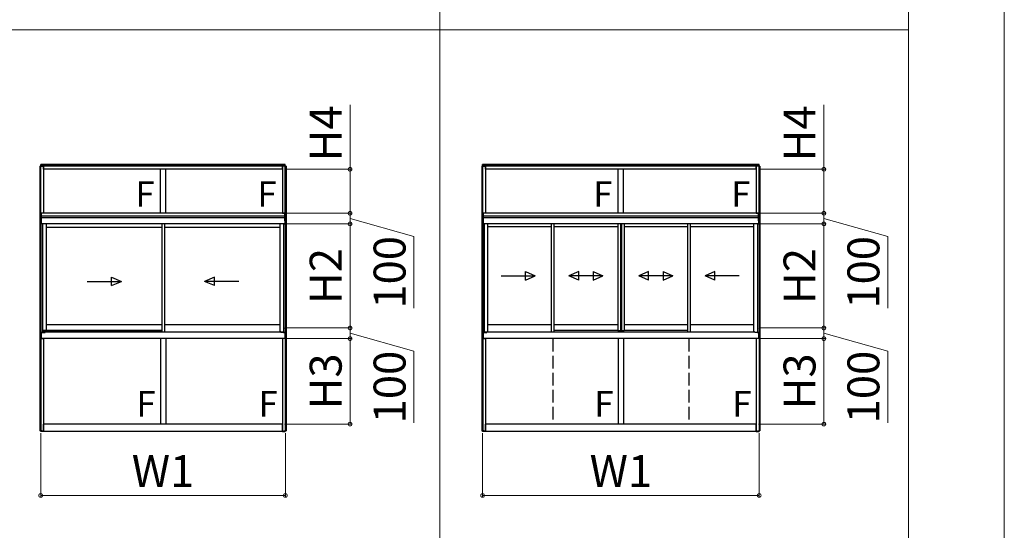
# Model space of a CAD drawing. Extents: x 0 to 1750, y 0 to 2653.
# Drawn here: x 1288 to 1750, y 1585 to 1825 of the extents above; entities that cross this region are included whole.
import ezdxf

# ---------------------------------------------------------------- set-up
doc = ezdxf.new("R2010")
doc.units = 0
doc.linetypes.add('YHIDDEN_1', pattern=[4, 3, -1])
doc.layers.get('0').update_dxf_attribs({"linetype": 'CONTINUOUS'})
doc.layers.get('Defpoints').update_dxf_attribs({"linetype": 'CONTINUOUS'})
for name, color, linetype, lineweight in [('USER1', 3, 'CONTINUOUS', 13), ('YKK_A1', 4, 'CONTINUOUS', 30), ('YKK_D', 6, 'CONTINUOUS', 13), ('YKK_ZWAK', 7, 'CONTINUOUS', 30)]:
    doc.layers.add(name, color=color, linetype=linetype, lineweight=lineweight)
doc.styles.add('text-b', font='txt')
doc.dimstyles.new('DOT-DET0.05-b', dxfattribs={"dimtxt": 15, "dimasz": 2.55, "dimexe": 1, "dimexo": 1, "dimgap": 2, "dimtad": 1, "dimlfac": 20, "dimdsep": 46, "dimtxsty": 'text-b', "dimblk": 'DOT', "dimcen": 0, "dimclrd": 256, "dimclre": 256, "dimclrt": 256, "dimazin": 2, "dimtfac": 0.45, "dimtmove": 0, "dimatfit": 3, "dimldrblk": 'OPEN30', "dimfxl": 0, "dimlwd": -1, "dimlwe": -1, "dimarcsym": 0})

# ---------------------------------------------------------------- blocks, each defined once
blk = doc.blocks.new('_DotSmall')
at = {"color": 0, "linetype": 'ByBlock', "const_width": 0.5}
blk.add_lwpolyline([(-0.0625, 0, 1), (0.0625, 0, 1)], format="xyb", close=True, dxfattribs=at)
blk = doc.blocks.new('*D47')
at = {"layer": 'Defpoints', "color": 0, "transparency": 16777216}
for p in [(1297.5, 1631.74), (1412.4, 1631.74), (1412.4, 1601.47)]:
    blk.add_point(p, dxfattribs=at)
at = {"layer": 'YKK_D', "transparency": 16777216}
for p, q in [((1297.5, 1630.74), (1297.5, 1600.47)), ((1412.4, 1630.74), (1412.4, 1600.47)), ((1297.5, 1601.47), (1412.4, 1601.47))]:
    blk.add_line(p, q, dxfattribs=at)
at = {"layer": 'YKK_D', "transparency": 16777216, "xscale": 3.5, "yscale": 3.5, "zscale": 3.5, "rotation": 180}
blk.add_blockref('_DotSmall', (1297.5, 1601.47), dxfattribs=at)
at = {"layer": 'YKK_D', "transparency": 16777216, "xscale": 3.5, "yscale": 3.5, "zscale": 3.5}
blk.add_blockref('_DotSmall', (1412.4, 1601.47), dxfattribs=at)
at = {"layer": 'YKK_D', "color": 151, "transparency": 16777216, "insert": (1354.95, 1610.97), "char_height": 15, "attachment_point": 5, "style": 'text-b'}
blk.add_mtext('W1', dxfattribs=at)
blk = doc.blocks.new('_Open30')
at = {"color": 0, "linetype": 'ByBlock', "lineweight": -2}
for p, q in [((-1, 0.27), (0, 0)), ((0, 0), (-1, -0.27)), ((0, 0), (-1, 0))]:
    blk.add_line(p, q, dxfattribs=at)
blk = doc.blocks.new('*D48')
at = {"layer": 'Defpoints', "color": 0, "transparency": 16777216}
for p in [(1505, 1631.74), (1634.9, 1631.74), (1634.9, 1601.47)]:
    blk.add_point(p, dxfattribs=at)
at = {"layer": 'YKK_D', "transparency": 16777216}
for p, q in [((1505, 1630.74), (1505, 1600.47)), ((1634.9, 1630.74), (1634.9, 1600.47)), ((1505, 1601.47), (1634.9, 1601.47))]:
    blk.add_line(p, q, dxfattribs=at)
at = {"layer": 'YKK_D', "transparency": 16777216, "xscale": 3.5, "yscale": 3.5, "zscale": 3.5, "rotation": 180}
blk.add_blockref('_DotSmall', (1505, 1601.47), dxfattribs=at)
at = {"layer": 'YKK_D', "transparency": 16777216, "xscale": 3.5, "yscale": 3.5, "zscale": 3.5}
blk.add_blockref('_DotSmall', (1634.9, 1601.47), dxfattribs=at)
at = {"layer": 'YKK_D', "color": 151, "transparency": 16777216, "insert": (1569.95, 1610.97), "char_height": 15, "attachment_point": 5, "style": 'text-b'}
blk.add_mtext('W1', dxfattribs=at)
blk = doc.blocks.new('*D79')
at = {"layer": 'Defpoints', "color": 0, "transparency": 16777216}
for p in [(1634.6, 1675.07), (1665.28, 1675.07), (1633.5, 1634.97)]:
    blk.add_point(p, dxfattribs=at)
at = {"layer": 'YKK_D', "transparency": 16777216}
for p, q in [((1635.6, 1675.07), (1666.28, 1675.07)), ((1665.28, 1634.97), (1665.28, 1675.07)), ((1634.5, 1634.97), (1666.28, 1634.97))]:
    blk.add_line(p, q, dxfattribs=at)
at = {"layer": 'YKK_D', "transparency": 16777216, "xscale": 3.5, "yscale": 3.5, "zscale": 3.5}
for p, rotation in [((1665.28, 1675.07), 90), ((1665.28, 1634.97), 270)]:
    blk.add_blockref('_DotSmall', p, dxfattribs=dict(at, rotation=rotation))
at = {"layer": 'YKK_D', "color": 151, "transparency": 16777216, "insert": (1655.78, 1655.02), "char_height": 15, "attachment_point": 5, "rotation": 90, "style": 'text-b'}
blk.add_mtext('H3', dxfattribs=at)
blk = doc.blocks.new('*D80')
at = {"layer": 'Defpoints', "color": 0, "transparency": 16777216}
for p in [(1634.63, 1728.92), (1665.28, 1728.92), (1634.53, 1680.07)]:
    blk.add_point(p, dxfattribs=at)
at = {"layer": 'YKK_D', "transparency": 16777216}
for p, q in [((1635.63, 1728.92), (1666.28, 1728.92)), ((1665.28, 1680.07), (1665.28, 1728.92)), ((1635.53, 1680.07), (1666.28, 1680.07))]:
    blk.add_line(p, q, dxfattribs=at)
at = {"layer": 'YKK_D', "transparency": 16777216, "xscale": 3.5, "yscale": 3.5, "zscale": 3.5}
for p, rotation in [((1665.28, 1728.92), 90), ((1665.28, 1680.07), 270)]:
    blk.add_blockref('_DotSmall', p, dxfattribs=dict(at, rotation=rotation))
at = {"layer": 'YKK_D', "color": 151, "transparency": 16777216, "insert": (1655.78, 1704.49), "char_height": 15, "attachment_point": 5, "rotation": 90, "style": 'text-b'}
blk.add_mtext('H2', dxfattribs=at)
blk = doc.blocks.new('*D81')
at = {"layer": 'Defpoints', "color": 0, "transparency": 16777216}
for p in [(1633.5, 1754.57), (1665.28, 1754.57), (1634.63, 1733.92)]:
    blk.add_point(p, dxfattribs=at)
at = {"layer": 'YKK_D', "transparency": 16777216}
for p, q in [((1665.28, 1754.57), (1665.28, 1784.74)), ((1634.5, 1754.57), (1666.28, 1754.57)), ((1665.28, 1733.92), (1665.28, 1754.57)), ((1635.63, 1733.92), (1666.28, 1733.92))]:
    blk.add_line(p, q, dxfattribs=at)
at = {"layer": 'YKK_D', "transparency": 16777216, "xscale": 3.5, "yscale": 3.5, "zscale": 3.5}
for p, rotation in [((1665.28, 1754.57), 90), ((1665.28, 1733.92), 270)]:
    blk.add_blockref('_DotSmall', p, dxfattribs=dict(at, rotation=rotation))
at = {"layer": 'YKK_D', "color": 151, "transparency": 16777216, "insert": (1655.78, 1771.4), "char_height": 15, "attachment_point": 5, "rotation": 90, "style": 'text-b'}
blk.add_mtext('H4', dxfattribs=at)
blk = doc.blocks.new('*D82')
at = {"layer": 'Defpoints', "color": 0, "transparency": 16777216}
for p in [(1635.28, 1733.92), (1665.28, 1733.92), (1634.6, 1728.92)]:
    blk.add_point(p, dxfattribs=at)
at = {"layer": 'YKK_D', "transparency": 16777216}
for p, q in [((1636.28, 1733.92), (1666.28, 1733.92)), ((1665.28, 1728.92), (1665.28, 1733.92)), ((1665.28, 1731.42), (1695.28, 1723.03)), ((1635.6, 1728.92), (1666.28, 1728.92)), ((1695.28, 1723.03), (1695.28, 1689.37))]:
    blk.add_line(p, q, dxfattribs=at)
at = {"layer": 'YKK_D', "transparency": 16777216, "xscale": 3.5, "yscale": 3.5, "zscale": 3.5}
for p, rotation in [((1665.28, 1733.92), 90), ((1665.28, 1728.92), 270)]:
    blk.add_blockref('_DotSmall', p, dxfattribs=dict(at, rotation=rotation))
at = {"layer": 'YKK_D', "transparency": 16777216, "insert": (1685.78, 1706.2), "char_height": 15, "attachment_point": 5, "rotation": 90, "style": 'text-b'}
blk.add_mtext('100', dxfattribs=at)
blk = doc.blocks.new('*D83')
at = {"layer": 'Defpoints', "color": 0, "transparency": 16777216}
for p in [(1635.28, 1680.07), (1665.28, 1680.07), (1634.6, 1675.07)]:
    blk.add_point(p, dxfattribs=at)
at = {"layer": 'YKK_D', "transparency": 16777216}
for p, q in [((1636.28, 1680.07), (1666.28, 1680.07)), ((1665.28, 1675.07), (1665.28, 1680.07)), ((1635.6, 1675.07), (1666.28, 1675.07)), ((1665.28, 1677.57), (1695.28, 1669.18)), ((1695.28, 1669.18), (1695.28, 1635.52))]:
    blk.add_line(p, q, dxfattribs=at)
at = {"layer": 'YKK_D', "transparency": 16777216, "xscale": 3.5, "yscale": 3.5, "zscale": 3.5}
for p, rotation in [((1665.28, 1680.07), 90), ((1665.28, 1675.07), 270)]:
    blk.add_blockref('_DotSmall', p, dxfattribs=dict(at, rotation=rotation))
at = {"layer": 'YKK_D', "transparency": 16777216, "insert": (1685.78, 1652.35), "char_height": 15, "attachment_point": 5, "rotation": 90, "style": 'text-b'}
blk.add_mtext('100', dxfattribs=at)
blk = doc.blocks.new('*D109')
at = {"layer": 'Defpoints', "color": 0, "transparency": 16777216}
for p in [(1412.1, 1675.07), (1442.78, 1675.07), (1411, 1634.97)]:
    blk.add_point(p, dxfattribs=at)
at = {"layer": 'YKK_D', "transparency": 16777216}
for p, q in [((1413.1, 1675.07), (1443.78, 1675.07)), ((1442.78, 1634.97), (1442.78, 1675.07)), ((1412, 1634.97), (1443.78, 1634.97))]:
    blk.add_line(p, q, dxfattribs=at)
at = {"layer": 'YKK_D', "transparency": 16777216, "xscale": 3.5, "yscale": 3.5, "zscale": 3.5}
for p, rotation in [((1442.78, 1675.07), 90), ((1442.78, 1634.97), 270)]:
    blk.add_blockref('_DotSmall', p, dxfattribs=dict(at, rotation=rotation))
at = {"layer": 'YKK_D', "color": 151, "transparency": 16777216, "insert": (1433.28, 1655.02), "char_height": 15, "attachment_point": 5, "rotation": 90, "style": 'text-b'}
blk.add_mtext('H3', dxfattribs=at)
blk = doc.blocks.new('*D110')
at = {"layer": 'Defpoints', "color": 0, "transparency": 16777216}
for p in [(1412.13, 1728.92), (1442.78, 1728.92), (1412.03, 1680.07)]:
    blk.add_point(p, dxfattribs=at)
at = {"layer": 'YKK_D', "transparency": 16777216}
for p, q in [((1413.13, 1728.92), (1443.78, 1728.92)), ((1442.78, 1680.07), (1442.78, 1728.92)), ((1413.03, 1680.07), (1443.78, 1680.07))]:
    blk.add_line(p, q, dxfattribs=at)
at = {"layer": 'YKK_D', "transparency": 16777216, "xscale": 3.5, "yscale": 3.5, "zscale": 3.5}
for p, rotation in [((1442.78, 1728.92), 90), ((1442.78, 1680.07), 270)]:
    blk.add_blockref('_DotSmall', p, dxfattribs=dict(at, rotation=rotation))
at = {"layer": 'YKK_D', "color": 151, "transparency": 16777216, "insert": (1433.28, 1704.49), "char_height": 15, "attachment_point": 5, "rotation": 90, "style": 'text-b'}
blk.add_mtext('H2', dxfattribs=at)
blk = doc.blocks.new('*D111')
at = {"layer": 'Defpoints', "color": 0, "transparency": 16777216}
for p in [(1411, 1754.57), (1442.78, 1754.57), (1412.13, 1733.92)]:
    blk.add_point(p, dxfattribs=at)
at = {"layer": 'YKK_D', "transparency": 16777216}
for p, q in [((1442.78, 1754.57), (1442.78, 1784.74)), ((1412, 1754.57), (1443.78, 1754.57)), ((1442.78, 1733.92), (1442.78, 1754.57)), ((1413.13, 1733.92), (1443.78, 1733.92))]:
    blk.add_line(p, q, dxfattribs=at)
at = {"layer": 'YKK_D', "transparency": 16777216, "xscale": 3.5, "yscale": 3.5, "zscale": 3.5}
for p, rotation in [((1442.78, 1754.57), 90), ((1442.78, 1733.92), 270)]:
    blk.add_blockref('_DotSmall', p, dxfattribs=dict(at, rotation=rotation))
at = {"layer": 'YKK_D', "color": 151, "transparency": 16777216, "insert": (1433.28, 1771.4), "char_height": 15, "attachment_point": 5, "rotation": 90, "style": 'text-b'}
blk.add_mtext('H4', dxfattribs=at)
blk = doc.blocks.new('*D112')
at = {"layer": 'Defpoints', "color": 0, "transparency": 16777216}
for p in [(1412.78, 1733.92), (1442.78, 1733.92), (1412.1, 1728.92)]:
    blk.add_point(p, dxfattribs=at)
at = {"layer": 'YKK_D', "transparency": 16777216}
for p, q in [((1413.78, 1733.92), (1443.78, 1733.92)), ((1442.78, 1728.92), (1442.78, 1733.92)), ((1442.78, 1731.42), (1472.78, 1723.03)), ((1413.1, 1728.92), (1443.78, 1728.92)), ((1472.78, 1723.03), (1472.78, 1689.37))]:
    blk.add_line(p, q, dxfattribs=at)
at = {"layer": 'YKK_D', "transparency": 16777216, "xscale": 3.5, "yscale": 3.5, "zscale": 3.5}
for p, rotation in [((1442.78, 1733.92), 90), ((1442.78, 1728.92), 270)]:
    blk.add_blockref('_DotSmall', p, dxfattribs=dict(at, rotation=rotation))
at = {"layer": 'YKK_D', "transparency": 16777216, "insert": (1463.28, 1706.2), "char_height": 15, "attachment_point": 5, "rotation": 90, "style": 'text-b'}
blk.add_mtext('100', dxfattribs=at)
blk = doc.blocks.new('*D113')
at = {"layer": 'Defpoints', "color": 0, "transparency": 16777216}
for p in [(1412.78, 1680.07), (1442.78, 1680.07), (1412.1, 1675.07)]:
    blk.add_point(p, dxfattribs=at)
at = {"layer": 'YKK_D', "transparency": 16777216}
for p, q in [((1413.78, 1680.07), (1443.78, 1680.07)), ((1442.78, 1675.07), (1442.78, 1680.07)), ((1413.1, 1675.07), (1443.78, 1675.07)), ((1442.78, 1677.57), (1472.78, 1669.18)), ((1472.78, 1669.18), (1472.78, 1635.52))]:
    blk.add_line(p, q, dxfattribs=at)
at = {"layer": 'YKK_D', "transparency": 16777216, "xscale": 3.5, "yscale": 3.5, "zscale": 3.5}
for p, rotation in [((1442.78, 1680.07), 90), ((1442.78, 1675.07), 270)]:
    blk.add_blockref('_DotSmall', p, dxfattribs=dict(at, rotation=rotation))
at = {"layer": 'YKK_D', "transparency": 16777216, "insert": (1463.28, 1652.35), "char_height": 15, "attachment_point": 5, "rotation": 90, "style": 'text-b'}
blk.add_mtext('100', dxfattribs=at)

msp = doc.modelspace()

# ---------------------------------------------------------------- linework, layer by layer
at = {"layer": 'USER1'}
for p, q in [((1484.95237, 2369.99819), (1484.96932, 819.9981)), ((1704.95237, 2369.99819), (1704.96932, 819.9981)), ((44.95237, 1819.99819), (1704.95237, 1819.99819))]:
    msp.add_line(p, q, dxfattribs=at)
at = {"layer": 'YKK_A1'}
for p, q in [((1297.12737, 1756.06717), (1298.87737, 1756.06717)), ((1297.12737, 1756.06717), (1297.12737, 1730.41717)), ((1412.37737, 1756.76717), (1297.52737, 1756.76717)), ((1297.52737, 1756.06717), (1297.52737, 1756.76717)), ((1412.37737, 1756.46717), (1297.52737, 1756.46717)), ((1412.37737, 1756.11717), (1297.52737, 1756.11717)), ((1297.56737, 1730.41717), (1297.56737, 1756.06717)), ((1298.87737, 1756.06717), (1298.87737, 1733.91717)), ((1411.00237, 1756.06717), (1298.90237, 1756.06717)), ((1298.90237, 1754.56717), (1298.90237, 1756.06717)), ((1411.00237, 1754.56717), (1298.90237, 1754.56717)), ((1353.70237, 1733.91717), (1353.70237, 1754.56717)), ((1356.20237, 1733.91717), (1356.20237, 1754.56717)), ((1411.00237, 1754.56717), (1411.00237, 1756.06717)), ((1412.77737, 1756.06717), (1411.02737, 1756.06717)), ((1411.02737, 1756.06717), (1411.02737, 1733.91717)), ((1412.33737, 1730.41717), (1412.33737, 1756.06717)), ((1412.37737, 1756.06717), (1412.37737, 1756.76717)), ((1412.77737, 1756.06717), (1412.77737, 1730.41717)), ((1504.62737, 1756.06717), (1506.37737, 1756.06717)), ((1504.62737, 1756.06717), (1504.62737, 1730.41717)), ((1634.87737, 1756.76717), (1505.02737, 1756.76717)), ((1505.02737, 1756.06717), (1505.02737, 1756.76717)), ((1634.87737, 1756.46717), (1505.02737, 1756.46717)), ((1634.87737, 1756.11717), (1505.02737, 1756.11717)), ((1505.06737, 1730.41717), (1505.06737, 1756.06717)), ((1506.37737, 1756.06717), (1506.37737, 1733.91717)), ((1633.50237, 1756.06717), (1506.40237, 1756.06717)), ((1506.40237, 1754.56717), (1506.40237, 1756.06717)), ((1633.50237, 1754.56717), (1506.40237, 1754.56717)), ((1568.70237, 1733.91717), (1568.70237, 1754.56717)), ((1571.20237, 1733.91717), (1571.20237, 1754.56717)), ((1633.50237, 1754.56717), (1633.50237, 1756.06717)), ((1635.27737, 1756.06717), (1633.52737, 1756.06717)), ((1633.52737, 1756.06717), (1633.52737, 1733.91717)), ((1634.83737, 1730.41717), (1634.83737, 1756.06717)), ((1634.87737, 1756.06717), (1634.87737, 1756.76717)), ((1635.27737, 1756.06717), (1635.27737, 1730.41717)), ((1297.77737, 1730.41717), (1297.77737, 1733.91717)), ((1298.87737, 1733.91717), (1297.77737, 1733.91717)), ((1412.10237, 1733.91717), (1297.80237, 1733.91717)), ((1297.80237, 1733.91717), (1297.80237, 1728.91717)), ((1411.02737, 1733.91717), (1412.12737, 1733.91717)), ((1412.10237, 1733.91717), (1412.10237, 1728.91717)), ((1412.12737, 1730.41717), (1412.12737, 1733.91717)), ((1505.27737, 1730.41717), (1505.27737, 1733.91717)), ((1506.37737, 1733.91717), (1505.27737, 1733.91717)), ((1634.60237, 1733.91717), (1505.30237, 1733.91717)), ((1505.30237, 1733.91717), (1505.30237, 1728.91717)), ((1633.52737, 1733.91717), (1634.62737, 1733.91717)), ((1634.60237, 1733.91717), (1634.60237, 1728.91717)), ((1634.62737, 1730.41717), (1634.62737, 1733.91717)), ((1297.77635, 1730.41717), (1297.12737, 1730.41717)), ((1297.12737, 1730.41717), (1297.12737, 1676.56717)), ((1297.77737, 1730.41717), (1297.12737, 1730.41717)), ((1297.56737, 1730.41717), (1297.56737, 1676.56717)), ((1297.77635, 1730.41717), (1297.77563, 1728.91717)), ((1412.10237, 1732.56717), (1297.80237, 1732.56717)), ((1412.10237, 1731.81717), (1297.80237, 1731.81717)), ((1412.12737, 1730.41717), (1412.77737, 1730.41717)), ((1412.1284, 1730.41717), (1412.77737, 1730.41717)), ((1412.1284, 1730.41717), (1412.12911, 1728.91717)), ((1412.33737, 1730.41717), (1412.33737, 1676.56717)), ((1412.77737, 1730.41717), (1412.77737, 1676.56717)), ((1505.27635, 1730.41717), (1504.62737, 1730.41717)), ((1504.62737, 1730.41717), (1504.62737, 1676.56717)), ((1505.27737, 1730.41717), (1504.62737, 1730.41717)), ((1505.06737, 1730.41717), (1505.06737, 1676.56717)), ((1505.27635, 1730.41717), (1505.27563, 1728.91717)), ((1634.60237, 1732.56717), (1505.30237, 1732.56717)), ((1634.60237, 1731.81717), (1505.30237, 1731.81717)), ((1634.62737, 1730.41717), (1635.27737, 1730.41717)), ((1634.6284, 1730.41717), (1635.27737, 1730.41717)), ((1634.6284, 1730.41717), (1634.62911, 1728.91717)), ((1634.83737, 1730.41717), (1634.83737, 1676.56717)), ((1635.27737, 1730.41717), (1635.27737, 1676.56717)), ((1298.32737, 1728.91717), (1297.77563, 1728.91717)), ((1412.10237, 1728.91717), (1297.80237, 1728.91717)), ((1298.32737, 1728.91717), (1298.32737, 1677.94717)), ((1300.02737, 1728.91717), (1300.02737, 1678.96717)), ((1354.32737, 1727.26717), (1300.02737, 1727.26717)), ((1354.32737, 1728.91717), (1354.32737, 1678.24217)), ((1355.57737, 1728.91717), (1355.57737, 1678.24217)), ((1409.87737, 1727.26717), (1355.57737, 1727.26717)), ((1409.87737, 1728.91717), (1409.87737, 1678.24217)), ((1411.57737, 1728.91717), (1411.57737, 1677.94717)), ((1411.57737, 1728.91717), (1412.12911, 1728.91717)), ((1505.82737, 1728.91717), (1505.27563, 1728.91717)), ((1634.60237, 1728.91717), (1505.30237, 1728.91717)), ((1505.82737, 1728.91717), (1505.82737, 1677.94717)), ((1507.52738, 1678.24217), (1507.52738, 1728.91717)), ((1537.37738, 1727.56717), (1507.52738, 1727.56717)), ((1537.37738, 1678.24217), (1537.37738, 1728.91717)), ((1538.62738, 1678.24217), (1538.62738, 1728.91717)), ((1568.47738, 1727.56717), (1538.62738, 1727.56717)), ((1568.47738, 1728.91717), (1568.47738, 1678.96717)), ((1569.72738, 1728.91717), (1569.72738, 1678.96717)), ((1569.80238, 1728.91717), (1569.80238, 1678.96717)), ((1570.11738, 1728.91717), (1570.11738, 1678.96717)), ((1570.17738, 1728.91717), (1570.17738, 1678.96717)), ((1571.42738, 1728.91717), (1571.42738, 1678.96717)), ((1601.27738, 1727.56716), (1571.42738, 1727.56716)), ((1601.27738, 1728.91717), (1601.27738, 1678.24217)), ((1602.52738, 1728.91717), (1602.52738, 1678.24217)), ((1632.37738, 1727.56717), (1602.52738, 1727.56717)), ((1632.37738, 1678.24217), (1632.37738, 1728.91717)), ((1634.07737, 1728.91717), (1634.07737, 1677.94717)), ((1634.07737, 1728.91717), (1634.62911, 1728.91717)), ((1525.18228, 1702.54869), (1525.18228, 1706.54869)), ((1525.18228, 1706.54869), (1529.76486, 1704.54869)), ((1550.13491, 1706.54869), (1545.55233, 1704.54869)), ((1550.13491, 1702.54869), (1550.13491, 1706.54869)), ((1556.96976, 1706.54869), (1561.55233, 1704.54869)), ((1556.96976, 1706.54869), (1556.96976, 1702.54869)), ((1582.93491, 1706.54869), (1578.35233, 1704.54869)), ((1582.93491, 1702.54869), (1582.93491, 1706.54869)), ((1589.76976, 1706.54869), (1594.35233, 1704.54869)), ((1589.76976, 1706.54869), (1589.76976, 1702.54869)), ((1614.03488, 1706.54869), (1609.45231, 1704.54869)), ((1614.03488, 1702.54869), (1614.03488, 1706.54869)), ((1319.39613, 1701.94905), (1335.39612, 1701.94905)), ((1330.81355, 1703.94905), (1335.39612, 1701.94905)), ((1330.81355, 1699.94905), (1330.81355, 1703.94905)), ((1330.81355, 1699.94905), (1335.39612, 1701.94905)), ((1379.07911, 1703.94905), (1374.49653, 1701.94905)), ((1390.49653, 1701.94905), (1374.49653, 1701.94905)), ((1379.07911, 1699.94905), (1374.49653, 1701.94905)), ((1379.07911, 1699.94905), (1379.07911, 1703.94905)), ((1513.76486, 1704.54869), (1529.76486, 1704.54869)), ((1525.18228, 1702.54869), (1529.76486, 1704.54869)), ((1550.13491, 1702.54869), (1545.55233, 1704.54869)), ((1561.55233, 1704.54869), (1545.55233, 1704.54869)), ((1556.96976, 1702.54869), (1561.55233, 1704.54869)), ((1582.93491, 1702.54869), (1578.35233, 1704.54869)), ((1594.35233, 1704.54869), (1578.35233, 1704.54869)), ((1589.76976, 1702.54869), (1594.35233, 1704.54869)), ((1625.45231, 1704.54869), (1609.45231, 1704.54869)), ((1614.03488, 1702.54869), (1609.45231, 1704.54869)), ((1300.02737, 1678.96717), (1298.32737, 1678.96717)), ((1299.30237, 1678.69217), (1299.30237, 1678.26717)), ((1299.42737, 1678.81717), (1354.32737, 1678.81717)), ((1354.32737, 1681.56717), (1300.02737, 1681.56717)), ((1354.32737, 1678.96717), (1300.02737, 1678.96717)), ((1409.87737, 1681.56717), (1355.57737, 1681.56717)), ((1537.37738, 1681.56717), (1507.52738, 1681.56717)), ((1568.47738, 1681.56717), (1538.62738, 1681.56717)), ((1568.47738, 1678.96717), (1538.62738, 1678.96717)), ((1568.47738, 1678.96717), (1571.42738, 1678.96717)), ((1601.27738, 1681.56717), (1571.42738, 1681.56717)), ((1601.27738, 1678.96717), (1571.42738, 1678.96717)), ((1632.37738, 1681.56717), (1602.52738, 1681.56717)), ((1297.77563, 1676.56717), (1297.12737, 1676.56717)), ((1297.12737, 1676.56717), (1297.77737, 1676.56717)), ((1297.12737, 1676.56717), (1297.12737, 1631.76717)), ((1297.56737, 1676.56717), (1297.56737, 1631.76717)), ((1298.32737, 1677.94717), (1297.77563, 1677.94717)), ((1297.77563, 1677.94717), (1297.77563, 1676.56717)), ((1297.77737, 1676.56717), (1297.77737, 1675.06717)), ((1297.77737, 1676.06717), (1297.80237, 1676.06717)), ((1297.77737, 1675.06717), (1298.87737, 1675.06717)), ((1297.80237, 1677.94717), (1297.80237, 1675.06717)), ((1297.80237, 1677.91717), (1299.55237, 1677.91717)), ((1412.10237, 1675.06717), (1297.80237, 1675.06717)), ((1299.30237, 1678.26717), (1298.32737, 1678.26717)), ((1298.87737, 1675.06717), (1298.87737, 1631.46717)), ((1299.55237, 1677.91717), (1299.55237, 1677.99217)), ((1299.80237, 1678.24217), (1354.32737, 1678.24217)), ((1353.70237, 1675.06717), (1353.70237, 1634.96717)), ((1354.32737, 1678.24217), (1410.10237, 1678.24217)), ((1356.20237, 1675.06717), (1356.20237, 1634.96717)), ((1411.57737, 1678.06717), (1410.34086, 1678.06717)), ((1410.35237, 1677.91717), (1410.35237, 1677.99217)), ((1412.10237, 1677.91717), (1410.35237, 1677.91717)), ((1411.02737, 1675.06717), (1411.02737, 1631.46717)), ((1412.12737, 1675.06717), (1411.02737, 1675.06717)), ((1411.57737, 1677.94717), (1412.12911, 1677.94717)), ((1412.10237, 1677.94717), (1412.10237, 1675.06717)), ((1412.12737, 1676.06717), (1412.10237, 1676.06717)), ((1412.77737, 1676.56717), (1412.12737, 1676.56717)), ((1412.12737, 1676.56717), (1412.12737, 1675.06717)), ((1412.12911, 1677.94717), (1412.12911, 1676.56717)), ((1412.12911, 1676.56717), (1412.77737, 1676.56717)), ((1412.33737, 1676.56717), (1412.33737, 1631.76717)), ((1412.77737, 1676.56717), (1412.77737, 1631.76717)), ((1505.27563, 1676.56717), (1504.62737, 1676.56717)), ((1504.62737, 1676.56717), (1505.27737, 1676.56717)), ((1504.62737, 1676.56717), (1504.62737, 1631.76717)), ((1505.06737, 1676.56717), (1505.06737, 1631.76717)), ((1505.82737, 1677.94717), (1505.27563, 1677.94717)), ((1505.27563, 1677.94717), (1505.27563, 1676.56717)), ((1505.27737, 1676.56717), (1505.27737, 1675.06717)), ((1505.27737, 1676.06717), (1505.30237, 1676.06717)), ((1505.27737, 1675.06717), (1506.37737, 1675.06717)), ((1505.30237, 1677.94717), (1505.30237, 1675.06717)), ((1505.30237, 1677.91717), (1507.05237, 1677.91717)), ((1634.60237, 1675.06717), (1505.30237, 1675.06717)), ((1507.06389, 1678.06717), (1505.82737, 1678.06717)), ((1506.37737, 1675.06717), (1506.37737, 1631.46717)), ((1507.05237, 1677.91717), (1507.05237, 1677.99217)), ((1507.30237, 1678.24217), (1632.60237, 1678.24217)), ((1568.70237, 1675.06717), (1568.70237, 1634.96717)), ((1571.20237, 1675.06717), (1571.20237, 1634.96717)), ((1632.84086, 1678.06717), (1634.07737, 1678.06717)), ((1632.85237, 1677.91717), (1632.85237, 1677.99217)), ((1634.60237, 1677.91717), (1632.85237, 1677.91717)), ((1633.52737, 1675.06717), (1633.52737, 1631.46717)), ((1634.62737, 1675.06717), (1633.52737, 1675.06717)), ((1634.07737, 1677.94717), (1634.62911, 1677.94717)), ((1634.60237, 1677.94717), (1634.60237, 1675.06717)), ((1634.62737, 1676.06717), (1634.60237, 1676.06717)), ((1635.27737, 1676.56717), (1634.62737, 1676.56717)), ((1634.62737, 1676.56717), (1634.62737, 1675.06717)), ((1634.62911, 1677.94717), (1634.62911, 1676.56717)), ((1634.62911, 1676.56717), (1635.27737, 1676.56717)), ((1634.83737, 1676.56717), (1634.83737, 1631.76717)), ((1635.27737, 1676.56717), (1635.27737, 1631.76717)), ((1411.00237, 1634.96717), (1298.90237, 1634.96717)), ((1298.90237, 1631.46717), (1298.90237, 1634.96717)), ((1356.20237, 1634.96717), (1353.70237, 1634.96717)), ((1411.00237, 1631.46717), (1411.00237, 1634.96717)), ((1633.50237, 1634.96717), (1506.40237, 1634.96717)), ((1506.40237, 1631.46717), (1506.40237, 1634.96717)), ((1571.20237, 1634.96717), (1568.70237, 1634.96717)), ((1633.50237, 1631.46717), (1633.50237, 1634.96717)), ((1297.71237, 1631.76717), (1297.12737, 1631.76717)), ((1297.52737, 1631.46717), (1297.52737, 1631.76717)), ((1298.87737, 1631.46717), (1297.52737, 1631.46717)), ((1297.71237, 1631.46717), (1297.71237, 1631.76717)), ((1297.77737, 1631.46717), (1297.77737, 1631.76717)), ((1298.27737, 1631.76717), (1297.77737, 1631.76717)), ((1298.27737, 1631.46717), (1298.27737, 1631.76717)), ((1411.00237, 1631.46717), (1298.90237, 1631.46717)), ((1411.02737, 1631.46717), (1412.37737, 1631.46717)), ((1411.62737, 1631.46717), (1411.62737, 1631.76717)), ((1411.62737, 1631.76717), (1412.12737, 1631.76717)), ((1412.12737, 1631.46717), (1412.12737, 1631.76717)), ((1412.19237, 1631.46717), (1412.19237, 1631.76717)), ((1412.19237, 1631.76717), (1412.77737, 1631.76717)), ((1412.37737, 1631.46717), (1412.37737, 1631.76717)), ((1505.21237, 1631.76717), (1504.62737, 1631.76717)), ((1505.02737, 1631.46717), (1505.02737, 1631.76717)), ((1506.37737, 1631.46717), (1505.02737, 1631.46717)), ((1505.21237, 1631.46717), (1505.21237, 1631.76717)), ((1505.27737, 1631.46717), (1505.27737, 1631.76717)), ((1505.77737, 1631.76717), (1505.27737, 1631.76717)), ((1505.77737, 1631.46717), (1505.77737, 1631.76717)), ((1633.50237, 1631.46717), (1506.40237, 1631.46717)), ((1633.52737, 1631.46717), (1634.87737, 1631.46717)), ((1634.12737, 1631.46717), (1634.12737, 1631.76717)), ((1634.12737, 1631.76717), (1634.62737, 1631.76717)), ((1634.62737, 1631.46717), (1634.62737, 1631.76717)), ((1634.69237, 1631.46717), (1634.69237, 1631.76717)), ((1634.69237, 1631.76717), (1635.27737, 1631.76717)), ((1634.87737, 1631.46717), (1634.87737, 1631.76717))]:
    msp.add_line(p, q, dxfattribs=at)
at = {"layer": 'YKK_A1', "linetype": 'YHIDDEN_1', "ltscale": 2}
for p, q in [((1538.00238, 1675.06717), (1538.00238, 1634.96717)), ((1601.90238, 1675.06717), (1601.90238, 1634.96717))]:
    msp.add_line(p, q, dxfattribs=at)
at = {"layer": 'YKK_A1'}
for centre, radius, start, end in [((1299.42737, 1678.69217), 0.125, 90, 180), ((1299.80237, 1677.99217), 0.25, 90, 180), ((1410.10237, 1677.99217), 0.25, 17.4573847, 90), ((1410.10237, 1677.99217), 0.25, 0, 17.4573847), ((1507.30237, 1677.99217), 0.25, 162.5425742, 180), ((1507.30237, 1677.99217), 0.25, 90, 162.5425742), ((1632.60237, 1677.99217), 0.25, 17.4574258, 90), ((1632.60237, 1677.99217), 0.25, 0, 17.4573847)]:
    msp.add_arc(centre, radius, start, end, dxfattribs=at)
at = {"layer": 'YKK_D'}
for p, q in [((1297.50237, 1730.40373), (1297.50237, 1730.41717)), ((1412.40237, 1730.40373), (1412.40237, 1730.41717)), ((1505.00237, 1730.40373), (1505.00237, 1730.41717)), ((1634.90237, 1730.40373), (1634.90237, 1730.41717)), ((1412.10237, 1680.06717), (1412.02737, 1680.06717)), ((1634.60237, 1680.06717), (1634.52737, 1680.06717)), ((1297.50237, 1631.745), (1297.50237, 1631.76717)), ((1412.40237, 1631.745), (1412.40237, 1631.76717)), ((1505.00237, 1631.745), (1505.00237, 1631.76717)), ((1634.90237, 1631.745), (1634.90237, 1631.76717))]:
    msp.add_line(p, q, dxfattribs=at)
at = {"layer": 'YKK_ZWAK', "lineweight": 20}
msp.add_line((1750, 0), (1750, 2550), dxfattribs=at)

# ---------------------------------------------------------------- texts
at = {"layer": 'USER1', "char_height": 12, "width": 16.1150477, "attachment_point": 5, "style": 'text-b'}
for insert in [(1346.46814, 1741.39446), (1403.79314, 1741.39446), (1561.46814, 1741.39446), (1626.29314, 1741.39446), (1346.98506, 1642.96153), (1404.28506, 1642.96153), (1561.98506, 1642.96153), (1626.78506, 1642.96153)]:
    msp.add_mtext('F', dxfattribs=dict(at, insert=insert))

# ---------------------------------------------------------------- dimensions: what is measured, and where the dimension line sits
at = {"layer": 'YKK_D'}
for base, p1, p2, text, picture, middle in [((1442.77737, 1754.56717), (1412.12737, 1733.91717), (1411.00237, 1754.56717), 'H4', '*D111', (1433.27737, 1771.4024)), ((1665.27737, 1754.56717), (1634.62737, 1733.91717), (1633.50237, 1754.56717), 'H4', '*D81', (1655.77737, 1771.4024)), ((1442.77737, 1728.91717), (1412.02737, 1680.06717), (1412.12911, 1728.91717), 'H2', '*D110', (1433.27737, 1704.49217)), ((1665.27737, 1728.91717), (1634.52737, 1680.06717), (1634.62911, 1728.91717), 'H2', '*D80', (1655.77737, 1704.49217)), ((1442.77737, 1675.06717), (1411.00237, 1634.96717), (1412.10237, 1675.06717), 'H3', '*D109', (1433.27737, 1655.01717)), ((1665.27737, 1675.06717), (1633.50237, 1634.96717), (1634.60237, 1675.06717), 'H3', '*D79', (1655.77737, 1655.01717))]:
    dim = msp.add_linear_dim(base=base, p1=p1, p2=p2, angle=270, text=text, dimstyle='DOT-DET0.05-b', override={"dimasz": 3.5, "dimblk": 'DotSmall', "dimclrt": 151}, dxfattribs=at)
    dim.commit()
    dim.dimension.update_dxf_attribs({"geometry": picture, "text_midpoint": middle})
for base, p1, p2, picture, middle in [((1442.77737, 1733.91717), (1412.10237, 1728.91717), (1412.77737, 1733.91717), '*D112', (1472.77737, 1721.03193)), ((1665.27737, 1733.91717), (1634.60237, 1728.91717), (1635.27737, 1733.91717), '*D82', (1695.27737, 1721.03193)), ((1442.77737, 1680.06717), (1412.10237, 1675.06717), (1412.77737, 1680.06717), '*D113', (1472.77737, 1667.18193)), ((1665.27737, 1680.06717), (1634.60237, 1675.06717), (1635.27737, 1680.06717), '*D83', (1695.27737, 1667.18193))]:
    dim = msp.add_linear_dim(base=base, p1=p1, p2=p2, angle=90, dimstyle='DOT-DET0.05-b', override={"dimasz": 3.5, "dimblk": 'DotSmall', "dimclrt": 256, "dimtmove": 1}, dxfattribs=at)
    dim.commit()
    dim.dimension.update_dxf_attribs({"geometry": picture, "text_midpoint": middle, "dimtype": 160})
for base, p1, p2, picture, middle in [((1412.40237, 1601.46717), (1297.50237, 1631.745), (1412.40237, 1631.745), '*D47', (1354.95237, 1610.96717)), ((1634.90237, 1601.46717), (1505.00237, 1631.745), (1634.90237, 1631.745), '*D48', (1569.95237, 1610.96717))]:
    dim = msp.add_linear_dim(base=base, p1=p1, p2=p2, text='W1', dimstyle='DOT-DET0.05-b', override={"dimasz": 3.5, "dimblk": 'DotSmall', "dimclrt": 151}, dxfattribs=at)
    dim.commit()
    dim.dimension.update_dxf_attribs({"geometry": picture, "text_midpoint": middle})

doc.saveas('drawing.dxf')
